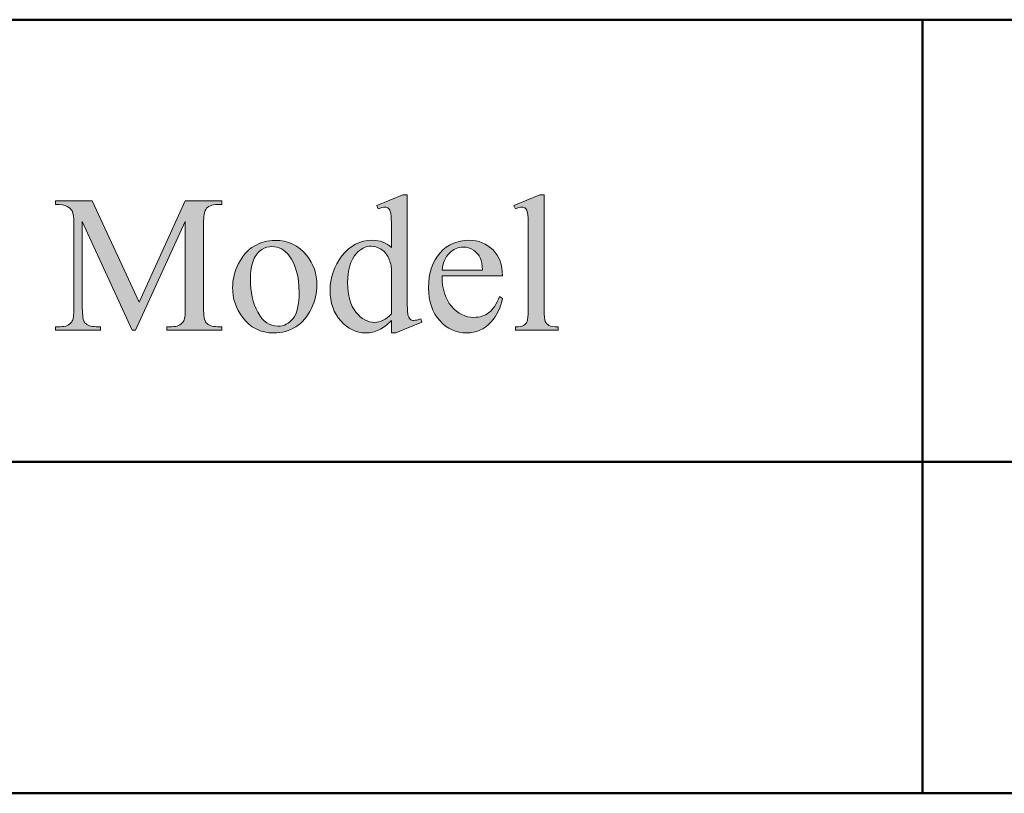
# Model space of a CAD drawing. Units: inches. Extents: x 0.3 to 10.7, y 0.3 to 8.2.
# Drawn here: x 2.9 to 3.4, y 1.1 to 1.5 of the extents above; entities that cross this region are included whole.
import ezdxf

# ---------------------------------------------------------------- set-up
doc = ezdxf.new("R2010")
doc.units = ezdxf.units.IN
doc.header["$MEASUREMENT"] = 0
doc.layers.add('TEXT2', color=7, linetype='Continuous')

# ---------------------------------------------------------------- blocks, each defined once
blk = doc.blocks.new('block 30')
at = {"layer": 'TEXT2'}
h = blk.add_hatch(color=7, dxfattribs=at)
h.dxf.hatch_style = 2
edge = h.paths.add_edge_path()
edge.add_spline(control_points=[(3.06007, 1.35555), (3.05798, 1.35337), (3.05594, 1.35181), (3.05394, 1.35086), (3.05194, 1.34991), (3.04979, 1.34942), (3.04749, 1.34942), (3.04281, 1.34942), (3.03872, 1.35139), (3.03523, 1.35529), (3.03174, 1.35921), (3.03, 1.36423), (3.03, 1.37037), (3.03, 1.37652), (3.03193, 1.38213), (3.03579, 1.38723), (3.03966, 1.39233), (3.04463, 1.39488), (3.05071, 1.39488), (3.05448, 1.39488), (3.0576, 1.39368), (3.06007, 1.39128), (3.06007, 1.39128), (3.06007, 1.39918), (3.06007, 1.39918), (3.06007, 1.40408), (3.05995, 1.40709), (3.05971, 1.40822), (3.05948, 1.40933), (3.05912, 1.4101), (3.05861, 1.41051), (3.05812, 1.4109), (3.0575, 1.41111), (3.05675, 1.41111), (3.05594, 1.41111), (3.05486, 1.41086), (3.05352, 1.41036), (3.05352, 1.41036), (3.05291, 1.412), (3.05291, 1.412), (3.05291, 1.412), (3.06568, 1.41724), (3.06568, 1.41724), (3.06568, 1.41724), (3.06778, 1.41724), (3.06778, 1.41724), (3.06778, 1.41724), (3.06778, 1.36772), (3.06778, 1.36772), (3.06778, 1.3627), (3.0679, 1.35963), (3.06814, 1.35852), (3.06837, 1.35741), (3.06874, 1.35665), (3.06925, 1.3562), (3.06977, 1.35577), (3.07037, 1.35555), (3.07106, 1.35555), (3.0719, 1.35555), (3.07302, 1.35582), (3.07442, 1.35635), (3.07442, 1.35635), (3.07494, 1.35471), (3.07494, 1.35471), (3.07494, 1.35471), (3.06222, 1.34942), (3.06222, 1.34942), (3.06222, 1.34942), (3.06007, 1.34942), (3.06007, 1.34942), (3.06007, 1.34942), (3.06007, 1.35555), (3.06007, 1.35555)], knot_values=[0, 0, 0, 0, 1, 1, 1, 2, 2, 2, 3, 3, 3, 4, 4, 4, 5, 5, 5, 6, 6, 6, 7, 7, 7, 8, 8, 8, 9, 9, 9, 10, 10, 10, 11, 11, 11, 12, 12, 12, 13, 13, 13, 14, 14, 14, 15, 15, 15, 16, 16, 16, 17, 17, 17, 18, 18, 18, 19, 19, 19, 20, 20, 20, 21, 21, 21, 22, 22, 22, 23, 23, 23, 24, 24, 24, 24], degree=3, periodic=1)
edge = h.paths.add_edge_path()
edge.add_spline(control_points=[(3.06007, 1.35883), (3.06007, 1.35883), (3.06007, 1.3809), (3.06007, 1.3809), (3.05988, 1.38302), (3.05932, 1.38496), (3.05838, 1.38671), (3.05745, 1.38844), (3.05621, 1.38976), (3.05467, 1.39065), (3.05312, 1.39153), (3.05162, 1.39198), (3.05015, 1.39198), (3.04741, 1.39198), (3.04496, 1.39075), (3.04281, 1.38829), (3.03997, 1.38505), (3.03855, 1.3803), (3.03855, 1.37408), (3.03855, 1.36777), (3.03992, 1.36294), (3.04267, 1.35959), (3.04541, 1.35624), (3.04847, 1.35457), (3.05183, 1.35457), (3.05467, 1.35457), (3.05741, 1.35598), (3.06007, 1.35883)], knot_values=[0, 0, 0, 0, 1, 1, 1, 2, 2, 2, 3, 3, 3, 4, 4, 4, 5, 5, 5, 6, 6, 6, 7, 7, 7, 8, 8, 8, 9, 9, 9, 9], degree=3, periodic=1)
h = blk.add_hatch(color=7, dxfattribs=at)
h.dxf.hatch_style = 2
edge = h.paths.add_edge_path()
edge.add_spline(control_points=[(3.13495, 1.41724), (3.13495, 1.41724), (3.13495, 1.36042), (3.13495, 1.36042), (3.13495, 1.35773), (3.13514, 1.35596), (3.13553, 1.35509), (3.13592, 1.35421), (3.13652, 1.35354), (3.13733, 1.3531), (3.13814, 1.35265), (3.13966, 1.35242), (3.14187, 1.35242), (3.14187, 1.35242), (3.14187, 1.35074), (3.14187, 1.35074), (3.14187, 1.35074), (3.12087, 1.35074), (3.12087, 1.35074), (3.12087, 1.35074), (3.12087, 1.35242), (3.12087, 1.35242), (3.12284, 1.35242), (3.12417, 1.35262), (3.12489, 1.35303), (3.12561, 1.35343), (3.12617, 1.3541), (3.12657, 1.35503), (3.12698, 1.35597), (3.12718, 1.35776), (3.12718, 1.36042), (3.12718, 1.36042), (3.12718, 1.39933), (3.12718, 1.39933), (3.12718, 1.40416), (3.12708, 1.40713), (3.12686, 1.40823), (3.12663, 1.40934), (3.12629, 1.4101), (3.1258, 1.41051), (3.12532, 1.4109), (3.1247, 1.41111), (3.12396, 1.41111), (3.12314, 1.41111), (3.12212, 1.41086), (3.12087, 1.41036), (3.12087, 1.41036), (3.12008, 1.412), (3.12008, 1.412), (3.12008, 1.412), (3.13284, 1.41724), (3.13284, 1.41724), (3.13284, 1.41724), (3.13495, 1.41724), (3.13495, 1.41724)], knot_values=[0, 0, 0, 0, 1, 1, 1, 2, 2, 2, 3, 3, 3, 4, 4, 4, 5, 5, 5, 6, 6, 6, 7, 7, 7, 8, 8, 8, 9, 9, 9, 10, 10, 10, 11, 11, 11, 12, 12, 12, 13, 13, 13, 14, 14, 14, 15, 15, 15, 16, 16, 16, 17, 17, 17, 18, 18, 18, 18], degree=3, periodic=1)
h = blk.add_hatch(color=7, dxfattribs=at)
h.dxf.hatch_style = 2
edge = h.paths.add_edge_path()
edge.add_spline(control_points=[(2.93296, 1.35074), (2.93296, 1.35074), (2.90845, 1.40409), (2.90845, 1.40409), (2.90845, 1.40409), (2.90845, 1.36172), (2.90845, 1.36172), (2.90845, 1.35783), (2.90887, 1.3554), (2.90972, 1.35442), (2.91087, 1.35312), (2.91269, 1.35247), (2.91518, 1.35247), (2.91518, 1.35247), (2.91743, 1.35247), (2.91743, 1.35247), (2.91743, 1.35247), (2.91743, 1.35074), (2.91743, 1.35074), (2.91743, 1.35074), (2.89535, 1.35074), (2.89535, 1.35074), (2.89535, 1.35074), (2.89535, 1.35247), (2.89535, 1.35247), (2.89535, 1.35247), (2.8976, 1.35247), (2.8976, 1.35247), (2.90028, 1.35247), (2.90218, 1.35327), (2.90331, 1.3549), (2.90399, 1.35589), (2.90434, 1.35817), (2.90434, 1.36172), (2.90434, 1.36172), (2.90434, 1.40316), (2.90434, 1.40316), (2.90434, 1.40597), (2.90403, 1.408), (2.9034, 1.40925), (2.90296, 1.41014), (2.90216, 1.4109), (2.90099, 1.41151), (2.89982, 1.41212), (2.89794, 1.41242), (2.89535, 1.41242), (2.89535, 1.41242), (2.89535, 1.41416), (2.89535, 1.41416), (2.89535, 1.41416), (2.91332, 1.41416), (2.91332, 1.41416), (2.91332, 1.41416), (2.93632, 1.36453), (2.93632, 1.36453), (2.93632, 1.36453), (2.95896, 1.41416), (2.95896, 1.41416), (2.95896, 1.41416), (2.97692, 1.41416), (2.97692, 1.41416), (2.97692, 1.41416), (2.97692, 1.41242), (2.97692, 1.41242), (2.97692, 1.41242), (2.97472, 1.41242), (2.97472, 1.41242), (2.97201, 1.41242), (2.97009, 1.41161), (2.96897, 1.40999), (2.96828, 1.40899), (2.96794, 1.40671), (2.96794, 1.40316), (2.96794, 1.40316), (2.96794, 1.36172), (2.96794, 1.36172), (2.96794, 1.35783), (2.96838, 1.3554), (2.96925, 1.35442), (2.9704, 1.35312), (2.97222, 1.35247), (2.97472, 1.35247), (2.97472, 1.35247), (2.97692, 1.35247), (2.97692, 1.35247), (2.97692, 1.35247), (2.97692, 1.35074), (2.97692, 1.35074), (2.97692, 1.35074), (2.94998, 1.35074), (2.94998, 1.35074), (2.94998, 1.35074), (2.94998, 1.35247), (2.94998, 1.35247), (2.94998, 1.35247), (2.95222, 1.35247), (2.95222, 1.35247), (2.95494, 1.35247), (2.95683, 1.35327), (2.95793, 1.3549), (2.95862, 1.35589), (2.95896, 1.35817), (2.95896, 1.36172), (2.95896, 1.36172), (2.95896, 1.40409), (2.95896, 1.40409), (2.95896, 1.40409), (2.9345, 1.35074), (2.9345, 1.35074), (2.9345, 1.35074), (2.93296, 1.35074), (2.93296, 1.35074)], knot_values=[0, 0, 0, 0, 1, 1, 1, 2, 2, 2, 3, 3, 3, 4, 4, 4, 5, 5, 5, 6, 6, 6, 7, 7, 7, 8, 8, 8, 9, 9, 9, 10, 10, 10, 11, 11, 11, 12, 12, 12, 13, 13, 13, 14, 14, 14, 15, 15, 15, 16, 16, 16, 17, 17, 17, 18, 18, 18, 19, 19, 19, 20, 20, 20, 21, 21, 21, 22, 22, 22, 23, 23, 23, 24, 24, 24, 25, 25, 25, 26, 26, 26, 27, 27, 27, 28, 28, 28, 29, 29, 29, 30, 30, 30, 31, 31, 31, 32, 32, 32, 33, 33, 33, 34, 34, 34, 35, 35, 35, 36, 36, 36, 37, 37, 37, 37], degree=3, periodic=1)
h = blk.add_hatch(color=7, dxfattribs=at)
h.dxf.hatch_style = 2
edge = h.paths.add_edge_path()
edge.add_spline(control_points=[(3.00288, 1.39484), (3.00936, 1.39484), (3.01457, 1.39237), (3.01849, 1.38745), (3.02183, 1.38323), (3.0235, 1.3784), (3.0235, 1.37295), (3.0235, 1.36911), (3.02258, 1.36523), (3.02074, 1.3613), (3.0189, 1.35738), (3.01636, 1.35441), (3.01314, 1.35242), (3.00991, 1.35042), (3.00632, 1.34942), (3.00236, 1.34942), (2.9959, 1.34942), (2.99078, 1.352), (2.98697, 1.35714), (2.98376, 1.36148), (2.98216, 1.36633), (2.98216, 1.37173), (2.98216, 1.37566), (2.98313, 1.37957), (2.98508, 1.38345), (2.98703, 1.38733), (2.98959, 1.3902), (2.99277, 1.39205), (2.99595, 1.39391), (2.99932, 1.39484), (3.00288, 1.39484)], knot_values=[0, 0, 0, 0, 1, 1, 1, 2, 2, 2, 3, 3, 3, 4, 4, 4, 5, 5, 5, 6, 6, 6, 7, 7, 7, 8, 8, 8, 9, 9, 9, 10, 10, 10, 10], degree=3, periodic=1)
edge = h.paths.add_edge_path()
edge.add_spline(control_points=[(3.00142, 1.39179), (2.99977, 1.39179), (2.99811, 1.3913), (2.99645, 1.39033), (2.99478, 1.38934), (2.99343, 1.38761), (2.9924, 1.38516), (2.99137, 1.38269), (2.99086, 1.37953), (2.99086, 1.37566), (2.99086, 1.36943), (2.99209, 1.36405), (2.99457, 1.35952), (2.99705, 1.35501), (3.00032, 1.35274), (3.00437, 1.35274), (3.00739, 1.35274), (3.00989, 1.35399), (3.01185, 1.35649), (3.01382, 1.35898), (3.0148, 1.36327), (3.0148, 1.36934), (3.0148, 1.37695), (3.01316, 1.38295), (3.00989, 1.3873), (3.00768, 1.3903), (3.00486, 1.39179), (3.00142, 1.39179)], knot_values=[0, 0, 0, 0, 1, 1, 1, 2, 2, 2, 3, 3, 3, 4, 4, 4, 5, 5, 5, 6, 6, 6, 7, 7, 7, 8, 8, 8, 9, 9, 9, 9], degree=3, periodic=1)
h = blk.add_hatch(color=7, dxfattribs=at)
h.dxf.hatch_style = 2
edge = h.paths.add_edge_path()
edge.add_spline(control_points=[(3.0849, 1.37744), (3.08487, 1.37108), (3.08641, 1.36609), (3.08953, 1.36247), (3.09265, 1.35886), (3.09631, 1.35704), (3.10052, 1.35704), (3.10333, 1.35704), (3.10577, 1.35782), (3.10784, 1.35936), (3.10992, 1.36091), (3.11165, 1.36355), (3.11306, 1.3673), (3.11306, 1.3673), (3.11451, 1.36636), (3.11451, 1.36636), (3.11385, 1.36209), (3.11195, 1.35819), (3.1088, 1.35468), (3.10565, 1.35118), (3.1017, 1.34942), (3.09697, 1.34942), (3.09182, 1.34942), (3.08742, 1.35143), (3.08375, 1.35544), (3.08009, 1.35944), (3.07826, 1.36483), (3.07826, 1.3716), (3.07826, 1.37892), (3.08014, 1.38463), (3.0839, 1.38874), (3.08765, 1.39284), (3.09237, 1.39488), (3.09804, 1.39488), (3.10284, 1.39488), (3.10679, 1.3933), (3.10988, 1.39014), (3.11296, 1.38698), (3.11451, 1.38274), (3.11451, 1.37744), (3.11451, 1.37744), (3.0849, 1.37744), (3.0849, 1.37744)], knot_values=[0, 0, 0, 0, 1, 1, 1, 2, 2, 2, 3, 3, 3, 4, 4, 4, 5, 5, 5, 6, 6, 6, 7, 7, 7, 8, 8, 8, 9, 9, 9, 10, 10, 10, 11, 11, 11, 12, 12, 12, 13, 13, 13, 14, 14, 14, 14], degree=3, periodic=1)
edge = h.paths.add_edge_path()
edge.add_spline(control_points=[(3.0849, 1.38015), (3.0849, 1.38015), (3.10473, 1.38015), (3.10473, 1.38015), (3.10457, 1.38289), (3.10425, 1.38483), (3.10375, 1.38595), (3.10297, 1.3877), (3.10181, 1.38907), (3.10027, 1.39007), (3.09872, 1.39106), (3.09711, 1.39156), (3.09543, 1.39156), (3.09283, 1.39156), (3.09052, 1.39056), (3.08848, 1.38855), (3.08644, 1.38653), (3.08525, 1.38373), (3.0849, 1.38015)], knot_values=[0, 0, 0, 0, 1, 1, 1, 2, 2, 2, 3, 3, 3, 4, 4, 4, 5, 5, 5, 6, 6, 6, 6], degree=3, periodic=1)
at = {"layer": 'TEXT2', "lineweight": 0}
for points, knots in [([(3.06007, 1.35555), (3.05798, 1.35337), (3.05594, 1.35181), (3.05394, 1.35086), (3.05194, 1.34991), (3.04979, 1.34942), (3.04749, 1.34942), (3.04281, 1.34942), (3.03872, 1.35139), (3.03523, 1.35529), (3.03174, 1.35921), (3.03, 1.36423), (3.03, 1.37037), (3.03, 1.37652), (3.03193, 1.38213), (3.03579, 1.38723), (3.03966, 1.39233), (3.04463, 1.39488), (3.05071, 1.39488), (3.05448, 1.39488), (3.0576, 1.39368), (3.06007, 1.39128), (3.06007, 1.39128), (3.06007, 1.39918), (3.06007, 1.39918), (3.06007, 1.40408), (3.05995, 1.40709), (3.05971, 1.40822), (3.05948, 1.40933), (3.05912, 1.4101), (3.05861, 1.41051), (3.05812, 1.4109), (3.0575, 1.41111), (3.05675, 1.41111), (3.05594, 1.41111), (3.05486, 1.41086), (3.05352, 1.41036), (3.05352, 1.41036), (3.05291, 1.412), (3.05291, 1.412), (3.05291, 1.412), (3.06568, 1.41724), (3.06568, 1.41724), (3.06568, 1.41724), (3.06778, 1.41724), (3.06778, 1.41724), (3.06778, 1.41724), (3.06778, 1.36772), (3.06778, 1.36772), (3.06778, 1.3627), (3.0679, 1.35963), (3.06814, 1.35852), (3.06837, 1.35741), (3.06874, 1.35665), (3.06925, 1.3562), (3.06977, 1.35577), (3.07037, 1.35555), (3.07106, 1.35555), (3.0719, 1.35555), (3.07302, 1.35582), (3.07442, 1.35635), (3.07442, 1.35635), (3.07494, 1.35471), (3.07494, 1.35471), (3.07494, 1.35471), (3.06222, 1.34942), (3.06222, 1.34942), (3.06222, 1.34942), (3.06007, 1.34942), (3.06007, 1.34942), (3.06007, 1.34942), (3.06007, 1.35555), (3.06007, 1.35555)], [0, 0, 0, 0, 1, 1, 1, 2, 2, 2, 3, 3, 3, 4, 4, 4, 5, 5, 5, 6, 6, 6, 7, 7, 7, 8, 8, 8, 9, 9, 9, 10, 10, 10, 11, 11, 11, 12, 12, 12, 13, 13, 13, 14, 14, 14, 15, 15, 15, 16, 16, 16, 17, 17, 17, 18, 18, 18, 19, 19, 19, 20, 20, 20, 21, 21, 21, 22, 22, 22, 23, 23, 23, 24, 24, 24, 24]), ([(3.13495, 1.41724), (3.13495, 1.41724), (3.13495, 1.36042), (3.13495, 1.36042), (3.13495, 1.35773), (3.13514, 1.35596), (3.13553, 1.35509), (3.13592, 1.35421), (3.13652, 1.35354), (3.13733, 1.3531), (3.13814, 1.35265), (3.13966, 1.35242), (3.14187, 1.35242), (3.14187, 1.35242), (3.14187, 1.35074), (3.14187, 1.35074), (3.14187, 1.35074), (3.12087, 1.35074), (3.12087, 1.35074), (3.12087, 1.35074), (3.12087, 1.35242), (3.12087, 1.35242), (3.12284, 1.35242), (3.12417, 1.35262), (3.12489, 1.35303), (3.12561, 1.35343), (3.12617, 1.3541), (3.12657, 1.35503), (3.12698, 1.35597), (3.12718, 1.35776), (3.12718, 1.36042), (3.12718, 1.36042), (3.12718, 1.39933), (3.12718, 1.39933), (3.12718, 1.40416), (3.12708, 1.40713), (3.12686, 1.40823), (3.12663, 1.40934), (3.12629, 1.4101), (3.1258, 1.41051), (3.12532, 1.4109), (3.1247, 1.41111), (3.12396, 1.41111), (3.12314, 1.41111), (3.12212, 1.41086), (3.12087, 1.41036), (3.12087, 1.41036), (3.12008, 1.412), (3.12008, 1.412), (3.12008, 1.412), (3.13284, 1.41724), (3.13284, 1.41724), (3.13284, 1.41724), (3.13495, 1.41724), (3.13495, 1.41724)], [0, 0, 0, 0, 1, 1, 1, 2, 2, 2, 3, 3, 3, 4, 4, 4, 5, 5, 5, 6, 6, 6, 7, 7, 7, 8, 8, 8, 9, 9, 9, 10, 10, 10, 11, 11, 11, 12, 12, 12, 13, 13, 13, 14, 14, 14, 15, 15, 15, 16, 16, 16, 17, 17, 17, 18, 18, 18, 18]), ([(2.93296, 1.35074), (2.93296, 1.35074), (2.90845, 1.40409), (2.90845, 1.40409), (2.90845, 1.40409), (2.90845, 1.36172), (2.90845, 1.36172), (2.90845, 1.35783), (2.90887, 1.3554), (2.90972, 1.35442), (2.91087, 1.35312), (2.91269, 1.35247), (2.91518, 1.35247), (2.91518, 1.35247), (2.91743, 1.35247), (2.91743, 1.35247), (2.91743, 1.35247), (2.91743, 1.35074), (2.91743, 1.35074), (2.91743, 1.35074), (2.89535, 1.35074), (2.89535, 1.35074), (2.89535, 1.35074), (2.89535, 1.35247), (2.89535, 1.35247), (2.89535, 1.35247), (2.8976, 1.35247), (2.8976, 1.35247), (2.90028, 1.35247), (2.90218, 1.35327), (2.90331, 1.3549), (2.90399, 1.35589), (2.90434, 1.35817), (2.90434, 1.36172), (2.90434, 1.36172), (2.90434, 1.40316), (2.90434, 1.40316), (2.90434, 1.40597), (2.90403, 1.408), (2.9034, 1.40925), (2.90296, 1.41014), (2.90216, 1.4109), (2.90099, 1.41151), (2.89982, 1.41212), (2.89794, 1.41242), (2.89535, 1.41242), (2.89535, 1.41242), (2.89535, 1.41416), (2.89535, 1.41416), (2.89535, 1.41416), (2.91332, 1.41416), (2.91332, 1.41416), (2.91332, 1.41416), (2.93632, 1.36453), (2.93632, 1.36453), (2.93632, 1.36453), (2.95896, 1.41416), (2.95896, 1.41416), (2.95896, 1.41416), (2.97692, 1.41416), (2.97692, 1.41416), (2.97692, 1.41416), (2.97692, 1.41242), (2.97692, 1.41242), (2.97692, 1.41242), (2.97472, 1.41242), (2.97472, 1.41242), (2.97201, 1.41242), (2.97009, 1.41161), (2.96897, 1.40999), (2.96828, 1.40899), (2.96794, 1.40671), (2.96794, 1.40316), (2.96794, 1.40316), (2.96794, 1.36172), (2.96794, 1.36172), (2.96794, 1.35783), (2.96838, 1.3554), (2.96925, 1.35442), (2.9704, 1.35312), (2.97222, 1.35247), (2.97472, 1.35247), (2.97472, 1.35247), (2.97692, 1.35247), (2.97692, 1.35247), (2.97692, 1.35247), (2.97692, 1.35074), (2.97692, 1.35074), (2.97692, 1.35074), (2.94998, 1.35074), (2.94998, 1.35074), (2.94998, 1.35074), (2.94998, 1.35247), (2.94998, 1.35247), (2.94998, 1.35247), (2.95222, 1.35247), (2.95222, 1.35247), (2.95494, 1.35247), (2.95683, 1.35327), (2.95793, 1.3549), (2.95862, 1.35589), (2.95896, 1.35817), (2.95896, 1.36172), (2.95896, 1.36172), (2.95896, 1.40409), (2.95896, 1.40409), (2.95896, 1.40409), (2.9345, 1.35074), (2.9345, 1.35074), (2.9345, 1.35074), (2.93296, 1.35074), (2.93296, 1.35074)], [0, 0, 0, 0, 1, 1, 1, 2, 2, 2, 3, 3, 3, 4, 4, 4, 5, 5, 5, 6, 6, 6, 7, 7, 7, 8, 8, 8, 9, 9, 9, 10, 10, 10, 11, 11, 11, 12, 12, 12, 13, 13, 13, 14, 14, 14, 15, 15, 15, 16, 16, 16, 17, 17, 17, 18, 18, 18, 19, 19, 19, 20, 20, 20, 21, 21, 21, 22, 22, 22, 23, 23, 23, 24, 24, 24, 25, 25, 25, 26, 26, 26, 27, 27, 27, 28, 28, 28, 29, 29, 29, 30, 30, 30, 31, 31, 31, 32, 32, 32, 33, 33, 33, 34, 34, 34, 35, 35, 35, 36, 36, 36, 37, 37, 37, 37]), ([(3.00288, 1.39484), (3.00936, 1.39484), (3.01457, 1.39237), (3.01849, 1.38745), (3.02183, 1.38323), (3.0235, 1.3784), (3.0235, 1.37295), (3.0235, 1.36911), (3.02258, 1.36523), (3.02074, 1.3613), (3.0189, 1.35738), (3.01636, 1.35441), (3.01314, 1.35242), (3.00991, 1.35042), (3.00632, 1.34942), (3.00236, 1.34942), (2.9959, 1.34942), (2.99078, 1.352), (2.98697, 1.35714), (2.98376, 1.36148), (2.98216, 1.36633), (2.98216, 1.37173), (2.98216, 1.37566), (2.98313, 1.37957), (2.98508, 1.38345), (2.98703, 1.38733), (2.98959, 1.3902), (2.99277, 1.39205), (2.99595, 1.39391), (2.99932, 1.39484), (3.00288, 1.39484)], [0, 0, 0, 0, 1, 1, 1, 2, 2, 2, 3, 3, 3, 4, 4, 4, 5, 5, 5, 6, 6, 6, 7, 7, 7, 8, 8, 8, 9, 9, 9, 10, 10, 10, 10]), ([(3.00142, 1.39179), (2.99977, 1.39179), (2.99811, 1.3913), (2.99645, 1.39033), (2.99478, 1.38934), (2.99343, 1.38761), (2.9924, 1.38516), (2.99137, 1.38269), (2.99086, 1.37953), (2.99086, 1.37566), (2.99086, 1.36943), (2.99209, 1.36405), (2.99457, 1.35952), (2.99705, 1.35501), (3.00032, 1.35274), (3.00437, 1.35274), (3.00739, 1.35274), (3.00989, 1.35399), (3.01185, 1.35649), (3.01382, 1.35898), (3.0148, 1.36327), (3.0148, 1.36934), (3.0148, 1.37695), (3.01316, 1.38295), (3.00989, 1.3873), (3.00768, 1.3903), (3.00486, 1.39179), (3.00142, 1.39179)], [0, 0, 0, 0, 1, 1, 1, 2, 2, 2, 3, 3, 3, 4, 4, 4, 5, 5, 5, 6, 6, 6, 7, 7, 7, 8, 8, 8, 9, 9, 9, 9]), ([(3.06007, 1.35883), (3.06007, 1.35883), (3.06007, 1.3809), (3.06007, 1.3809), (3.05988, 1.38302), (3.05932, 1.38496), (3.05838, 1.38671), (3.05745, 1.38844), (3.05621, 1.38976), (3.05467, 1.39065), (3.05312, 1.39153), (3.05162, 1.39198), (3.05015, 1.39198), (3.04741, 1.39198), (3.04496, 1.39075), (3.04281, 1.38829), (3.03997, 1.38505), (3.03855, 1.3803), (3.03855, 1.37408), (3.03855, 1.36777), (3.03992, 1.36294), (3.04267, 1.35959), (3.04541, 1.35624), (3.04847, 1.35457), (3.05183, 1.35457), (3.05467, 1.35457), (3.05741, 1.35598), (3.06007, 1.35883)], [0, 0, 0, 0, 1, 1, 1, 2, 2, 2, 3, 3, 3, 4, 4, 4, 5, 5, 5, 6, 6, 6, 7, 7, 7, 8, 8, 8, 9, 9, 9, 9]), ([(3.0849, 1.37744), (3.08487, 1.37108), (3.08641, 1.36609), (3.08953, 1.36247), (3.09265, 1.35886), (3.09631, 1.35704), (3.10052, 1.35704), (3.10333, 1.35704), (3.10577, 1.35782), (3.10784, 1.35936), (3.10992, 1.36091), (3.11165, 1.36355), (3.11306, 1.3673), (3.11306, 1.3673), (3.11451, 1.36636), (3.11451, 1.36636), (3.11385, 1.36209), (3.11195, 1.35819), (3.1088, 1.35468), (3.10565, 1.35118), (3.1017, 1.34942), (3.09697, 1.34942), (3.09182, 1.34942), (3.08742, 1.35143), (3.08375, 1.35544), (3.08009, 1.35944), (3.07826, 1.36483), (3.07826, 1.3716), (3.07826, 1.37892), (3.08014, 1.38463), (3.0839, 1.38874), (3.08765, 1.39284), (3.09237, 1.39488), (3.09804, 1.39488), (3.10284, 1.39488), (3.10679, 1.3933), (3.10988, 1.39014), (3.11296, 1.38698), (3.11451, 1.38274), (3.11451, 1.37744), (3.11451, 1.37744), (3.0849, 1.37744), (3.0849, 1.37744)], [0, 0, 0, 0, 1, 1, 1, 2, 2, 2, 3, 3, 3, 4, 4, 4, 5, 5, 5, 6, 6, 6, 7, 7, 7, 8, 8, 8, 9, 9, 9, 10, 10, 10, 11, 11, 11, 12, 12, 12, 13, 13, 13, 14, 14, 14, 14]), ([(3.0849, 1.38015), (3.0849, 1.38015), (3.10473, 1.38015), (3.10473, 1.38015), (3.10457, 1.38289), (3.10425, 1.38483), (3.10375, 1.38595), (3.10297, 1.3877), (3.10181, 1.38907), (3.10027, 1.39007), (3.09872, 1.39106), (3.09711, 1.39156), (3.09543, 1.39156), (3.09283, 1.39156), (3.09052, 1.39056), (3.08848, 1.38855), (3.08644, 1.38653), (3.08525, 1.38373), (3.0849, 1.38015)], [0, 0, 0, 0, 1, 1, 1, 2, 2, 2, 3, 3, 3, 4, 4, 4, 5, 5, 5, 6, 6, 6, 6])]:
    blk.add_open_spline(points, degree=3, knots=knots, dxfattribs=at)
blk = doc.blocks.new('block 29')
at = {"layer": 'TEXT2'}
blk.add_blockref('block 30', (0, 0), dxfattribs=at)
blk = doc.blocks.new('block 49')
at = {"layer": 'TEXT2', "color": 7, "lineweight": 50}
blk.add_lwpolyline([(4.04789, 1.1235), (0.28386, 1.1235)], dxfattribs=at)
blk = doc.blocks.new('block 50')
at = {"layer": 'TEXT2', "color": 7, "lineweight": 50}
blk.add_lwpolyline([(4.04789, 1.2862), (0.28386, 1.2862)], dxfattribs=at)
blk = doc.blocks.new('block 51')
at = {"layer": 'TEXT2', "color": 7, "lineweight": 50}
blk.add_lwpolyline([(4.04789, 1.50312), (0.28386, 1.50312)], dxfattribs=at)
blk = doc.blocks.new('block 56')
at = {"layer": 'TEXT2', "color": 7, "lineweight": 50}
blk.add_lwpolyline([(3.32057, 1.50312), (3.32057, 1.1235)], dxfattribs=at)

msp = doc.modelspace()

# ---------------------------------------------------------------- block references
at = {"layer": 'TEXT2'}
for name in ['block 51', 'block 56', 'block 29', 'block 50', 'block 49']:
    msp.add_blockref(name, (0, 0), dxfattribs=at)

doc.saveas('drawing.dxf')
